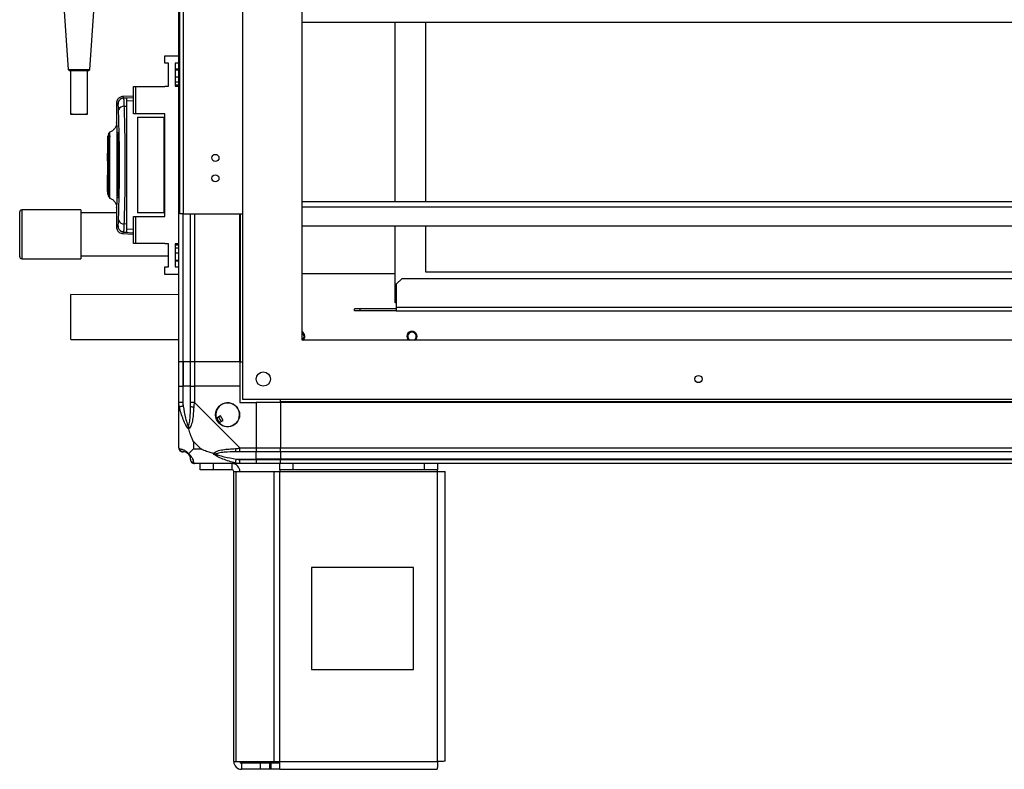
# Model space of a CAD drawing. Units: millimetres. Extents: x 421 to 7630, y 341 to 4666.
# Drawn here: x 4339 to 4822, y 1918 to 2286 of the extents above; entities that cross this region are included whole.
import ezdxf

# ---------------------------------------------------------------- set-up
doc = ezdxf.new("R2010")
doc.units = ezdxf.units.MM

msp = doc.modelspace()

# ---------------------------------------------------------------- linework, layer by layer
at = {"linetype": 'Continuous', "lineweight": 25}
for p, q in [((4448.23, 2099.81), (4448.23, 2481.81)), ((4477.23, 2128.81), (4477.23, 2452.81)), ((4417.23, 2190.81), (4417.23, 2425.81)), ((4419.03, 2190.81), (4419.03, 2425.81)), ((4416.73, 2118.31), (4416.73, 2381.76)), ((4360.35, 2292.58), (4362.51, 2261.71)), ((4373.06, 2261.71), (4375.22, 2292.58)), ((5166.23, 2284.83), (4477.23, 2284.83)), ((4522.98, 2196.8), (4522.98, 2284.83)), ((4537.98, 2196.8), (4537.98, 2284.83)), ((4409.98, 2264.74), (4409.98, 2268.49)), ((4409.98, 2268.49), (4416.73, 2268.49)), ((4362.51, 2261.71), (4363.08, 2261.21)), ((4363.58, 2261.21), (4363.58, 2239.71)), ((4371.98, 2239.71), (4371.98, 2261.21)), ((4372.49, 2261.21), (4373.06, 2261.71)), ((4411.73, 2264.74), (4409.98, 2264.74)), ((4411.73, 2253.49), (4411.73, 2264.74)), ((4416.73, 2264.74), (4414.98, 2264.74)), ((4414.98, 2264.74), (4414.98, 2253.49)), ((4416.73, 2261.81), (4414.98, 2261.81)), ((4414.98, 2261.47), (4416.73, 2261.47)), ((4414.98, 2258.06), (4416.73, 2258.06)), ((4394.53, 2240.01), (4394.53, 2253.34)), ((4394.53, 2253.34), (4395.53, 2253.34)), ((4395.53, 2253.34), (4395.53, 2240.01)), ((4395.53, 2253.34), (4409.98, 2253.34)), ((4409.98, 2253.34), (4409.98, 2253.49)), ((4409.98, 2253.49), (4411.73, 2253.49)), ((4416.73, 2255.44), (4414.98, 2255.44)), ((4416.73, 2253.98), (4414.98, 2253.98)), ((4414.98, 2253.49), (4416.73, 2253.49)), ((4394.53, 2248.68), (4389.05, 2248.39)), ((4389.18, 2248.37), (4389.18, 2248.36)), ((4389.52, 2247.67), (4389.77, 2247.75)), ((4389.77, 2247.75), (4394.53, 2248.01)), ((4389.8, 2247.72), (4391.23, 2247.79)), ((4389.82, 2247.59), (4389.8, 2247.72)), ((4391.23, 2246.26), (4394.53, 2246.44)), ((4386.23, 2245.04), (4386.23, 2235.43)), ((4386.3, 2245.05), (4386.3, 2245.04)), ((4386.3, 2245.04), (4386.3, 2245.05)), ((4390.05, 2243.67), (4391.23, 2243.74)), ((4391.23, 2185.89), (4391.23, 2243.74)), ((4395.53, 2240.01), (4394.53, 2240.01)), ((4409.98, 2240.01), (4395.53, 2240.01)), ((4396.53, 2238.31), (4396.53, 2191.31)), ((4396.53, 2238.31), (4409.53, 2238.31)), ((4409.53, 2191.31), (4409.53, 2238.31)), ((4409.53, 2238.31), (4409.98, 2238.31)), ((4409.98, 2189.61), (4409.98, 2240.01)), ((4382.23, 2229.01), (4381.83, 2229.01)), ((4381.83, 2229.01), (4381.83, 2227.11)), ((4381.83, 2227.11), (4382.23, 2227.11)), ((4381.83, 2227.11), (4381.83, 2226.61)), ((4382.9, 2229.1), (4382.91, 2228.73)), ((4386.62, 2199.81), (4386.62, 2229.81)), ((4387.12, 2229.81), (4386.62, 2229.81)), ((4386.65, 2230.81), (4387.12, 2230.81)), ((4387.12, 2199.81), (4387.12, 2229.81)), ((4387.16, 2229.81), (4387.16, 2199.81)), ((4381.83, 2226.61), (4381.83, 2223.81)), ((4382.23, 2226.61), (4381.83, 2226.61)), ((4382.23, 2223.81), (4381.83, 2223.81)), ((4381.83, 2223.81), (4381.83, 2220.69)), ((4381.83, 2220.69), (4382.23, 2220.69)), ((4381.83, 2216.81), (4381.83, 2220.69)), ((4382.23, 2217.81), (4382.73, 2217.81)), ((4382.23, 2216.81), (4381.83, 2216.81)), ((4381.83, 2216.81), (4381.83, 2213.41)), ((4381.83, 2213.41), (4381.83, 2209.81)), ((4382.23, 2213.41), (4381.83, 2213.41)), ((4381.83, 2209.81), (4382.23, 2209.81)), ((4381.83, 2204.72), (4381.83, 2209.81)), ((4382.73, 2211.81), (4382.23, 2211.81)), ((4381.83, 2204.64), (4381.83, 2204.72)), ((4381.83, 2204.72), (4382.23, 2204.72)), ((4381.83, 2201.76), (4381.83, 2204.64)), ((4381.83, 2204.64), (4382.23, 2204.64)), ((4381.83, 2201.76), (4382.23, 2201.76)), ((4381.83, 2201.76), (4381.83, 2200.61)), ((4381.83, 2200.61), (4382.23, 2200.61)), ((4382.57, 2202.15), (4382.58, 2200.45)), ((4386.62, 2199.81), (4387.12, 2199.81)), ((4387.12, 2198.81), (4386.65, 2198.81)), ((4386.23, 2194.23), (4386.23, 2184.59)), ((5166.23, 2196.8), (4477.23, 2196.8)), ((5166.23, 2194.16), (4477.23, 2194.16)), ((4338.73, 2185.39), (4338.73, 2191.81)), ((4368.73, 2192.81), (4339.73, 2192.81)), ((4339.73, 2192.81), (4339.73, 2185.81)), ((4368.73, 2192.81), (4368.73, 2185.81)), ((4386.23, 2191.31), (4368.73, 2191.31)), ((4394.53, 2176.29), (4394.53, 2189.61)), ((4394.53, 2189.61), (4395.53, 2189.61)), ((4395.53, 2189.61), (4395.53, 2176.29)), ((4395.53, 2189.61), (4409.98, 2189.61)), ((4409.53, 2191.31), (4396.53, 2191.31)), ((4409.98, 2191.31), (4409.53, 2191.31)), ((4419.03, 2190.81), (4417.23, 2190.81)), ((4418.73, 2190.81), (4418.73, 2118.31)), ((4418.98, 2118.31), (4418.98, 2190.81)), ((4419.03, 2190.81), (4448.23, 2190.81)), ((4422.48, 2118.31), (4422.48, 2190.81)), ((4424.48, 2190.81), (4424.48, 2118.31)), ((4446.73, 2118.31), (4446.73, 2190.81)), ((4447.08, 2118.31), (4447.08, 2190.81)), ((4338.73, 2169.81), (4338.73, 2185.39)), ((4339.73, 2185.81), (4339.73, 2168.81)), ((4368.73, 2185.81), (4368.73, 2168.81)), ((4386.3, 2184.59), (4386.3, 2184.58)), ((4391.23, 2185.89), (4390.05, 2185.95)), ((4394.53, 2183.18), (4391.23, 2183.36)), ((5166.23, 2184.83), (4477.23, 2184.83)), ((4522.98, 2147.26), (4522.98, 2184.83)), ((4537.98, 2162.26), (4537.98, 2184.83)), ((4389.05, 2181.24), (4394.53, 2180.95)), ((4389.18, 2181.26), (4389.18, 2181.25)), ((4389.77, 2181.87), (4389.52, 2181.95)), ((4389.77, 2181.87), (4394.53, 2181.62)), ((4395.53, 2176.29), (4394.53, 2176.29)), ((4409.98, 2176.29), (4395.53, 2176.29)), ((4409.98, 2176.14), (4409.98, 2176.29)), ((4411.73, 2176.14), (4409.98, 2176.14)), ((4411.73, 2164.89), (4411.73, 2176.14)), ((4416.73, 2176.14), (4414.98, 2176.14)), ((4414.98, 2176.14), (4414.98, 2164.89)), ((4414.98, 2175.65), (4416.73, 2175.65)), ((4414.98, 2174.18), (4416.73, 2174.18)), ((4339.73, 2168.81), (4368.73, 2168.81)), ((4368.73, 2170.31), (4411.73, 2170.31)), ((4416.73, 2171.56), (4414.98, 2171.56)), ((4409.98, 2161.14), (4409.98, 2164.89)), ((4409.98, 2164.89), (4411.73, 2164.89)), ((4414.98, 2168.15), (4416.73, 2168.15)), ((4414.98, 2167.81), (4416.73, 2167.81)), ((4414.98, 2164.89), (4416.73, 2164.89)), ((4416.73, 2161.14), (4409.98, 2161.14)), ((4522.98, 2161.41), (4477.23, 2161.41)), ((4526.31, 2159.21), (4523.48, 2156.38)), ((4526.31, 2159.21), (5117.15, 2159.21)), ((5102.98, 2162.26), (4537.98, 2162.26)), ((4523.48, 2156.38), (4523.48, 2145.01)), ((4416.73, 2151.2), (4363.83, 2151.29)), ((4523.48, 2147.26), (4522.98, 2147.26)), ((4523.48, 2145.01), (5119.98, 2145.01)), ((4523.48, 2145.01), (4523.48, 2143.21)), ((4502.98, 2143.21), (4502.98, 2144.21)), ((4505.81, 2144.21), (4502.98, 2144.21)), ((4505.81, 2143.21), (4502.98, 2143.21)), ((4505.81, 2143.21), (4505.81, 2144.21)), ((4523.48, 2144.21), (4505.81, 2144.21)), ((4523.48, 2143.21), (4505.81, 2143.21)), ((4523.48, 2143.21), (5119.98, 2143.21)), ((4363.79, 2129.29), (4416.73, 2129.2)), ((5166.23, 2128.81), (4477.23, 2128.81)), ((4418.73, 2118.31), (4416.73, 2118.31)), ((4416.73, 2106.31), (4416.73, 2118.31)), ((4418.98, 2118.31), (4418.73, 2118.31)), ((4418.73, 2118.31), (4418.73, 2106.31)), ((4422.48, 2118.31), (4418.98, 2118.31)), ((4418.98, 2118.31), (4418.98, 2106.31)), ((4424.48, 2118.31), (4422.48, 2118.31)), ((4422.48, 2106.31), (4422.48, 2118.31)), ((4446.73, 2118.31), (4424.48, 2118.31)), ((4424.48, 2118.31), (4424.48, 2106.31)), ((4446.73, 2118.31), (4447.08, 2118.31)), ((4446.73, 2118.31), (4446.73, 2106.31)), ((4447.08, 2118.31), (4448.23, 2118.31)), ((4416.73, 2098.26), (4416.73, 2106.31)), ((4416.73, 2106.31), (4418.73, 2106.31)), ((4418.73, 2106.31), (4418.73, 2098.26)), ((4418.98, 2106.31), (4418.73, 2106.31)), ((4418.98, 2096.54), (4418.98, 2106.31)), ((4422.48, 2106.31), (4418.98, 2106.31)), ((4422.48, 2098.26), (4422.48, 2106.31)), ((4422.48, 2106.31), (4424.48, 2106.31)), ((4424.48, 2106.31), (4424.48, 2098.26)), ((4446.73, 2106.31), (4424.48, 2106.31)), ((4446.73, 2106.31), (4446.73, 2098.31)), ((4416.73, 2076.06), (4416.73, 2098.26)), ((4424.48, 2098.26), (4446.68, 2076.06)), ((4446.73, 2098.31), (4454.73, 2098.31)), ((5195.23, 2099.81), (4448.23, 2099.81)), ((4454.73, 2098.31), (4454.73, 2076.06)), ((4466.73, 2098.31), (4454.73, 2098.31)), ((4466.73, 2098.66), (4466.73, 2099.81)), ((5176.73, 2098.66), (4466.73, 2098.66)), ((4466.73, 2098.31), (4466.73, 2098.66)), ((5176.73, 2098.31), (4466.73, 2098.31)), ((4466.73, 2098.31), (4466.73, 2076.06)), ((4437.21, 2091.68), (4435.18, 2090.48)), ((4438.49, 2089.53), (4437.21, 2091.68)), ((4436.45, 2088.33), (4438.49, 2089.53)), ((4423.92, 2079.2), (4423.92, 2075.5)), ((4427.62, 2075.5), (4423.92, 2079.2)), ((4423.92, 2075.5), (4427.62, 2075.5)), ((4446.68, 2076.06), (4454.73, 2076.06)), ((4454.73, 2074.06), (4446.68, 2074.06)), ((4454.73, 2076.06), (4454.73, 2074.06)), ((4454.73, 2076.06), (4466.73, 2076.06)), ((4454.73, 2070.56), (4454.73, 2074.06)), ((4466.73, 2074.06), (4454.73, 2074.06)), ((4466.73, 2074.06), (4466.73, 2076.06)), ((4466.73, 2076.06), (5176.73, 2076.06)), ((5176.73, 2074.06), (4466.73, 2074.06)), ((4466.73, 2074.06), (4466.73, 2070.56)), ((4446.68, 2068.31), (4424.48, 2068.31)), ((4427.23, 2065.31), (4427.23, 2068.31)), ((4433.6, 2068.31), (4433.6, 2065.31)), ((4442.93, 2065.31), (4442.93, 2068.31)), ((4444.96, 2070.56), (4454.73, 2070.56)), ((4446.68, 2070.31), (4454.73, 2070.31)), ((4454.73, 2068.31), (4446.68, 2068.31)), ((4454.73, 2070.31), (4454.73, 2070.56)), ((4466.73, 2070.56), (4454.73, 2070.56)), ((4454.73, 2070.31), (4454.73, 2068.31)), ((4454.73, 2070.31), (4466.73, 2070.31)), ((4466.73, 2068.31), (4454.73, 2068.31)), ((4466.31, 2065.31), (4466.31, 2068.31)), ((5176.73, 2070.56), (4466.73, 2070.56)), ((4466.73, 2070.56), (4466.73, 2070.31)), ((4466.73, 2070.31), (5176.73, 2070.31)), ((4466.73, 2068.31), (4466.73, 2070.31)), ((5176.73, 2068.31), (4466.73, 2068.31)), ((4472.67, 2068.31), (4472.67, 2065.31)), ((4537.37, 2065.31), (4537.37, 2068.31)), ((4543.73, 2068.31), (4543.73, 2065.31)), ((4433.6, 2065.31), (4427.23, 2065.31)), ((4442.93, 2065.31), (4433.6, 2065.31)), ((4443.73, 1922.11), (4443.73, 2064.51)), ((4443.73, 2064.51), (4444.85, 2064.51)), ((4444.85, 1922.11), (4444.85, 2064.51)), ((4444.85, 2064.51), (4463.62, 2064.51)), ((4463.62, 1922.11), (4463.62, 2064.51)), ((4463.62, 2064.51), (4466.31, 2064.51)), ((4472.67, 2065.31), (4466.31, 2065.31)), ((4466.31, 2065.31), (4466.31, 2064.51)), ((4466.31, 2064.51), (4543.73, 2064.51)), ((4466.31, 1922.11), (4466.31, 2064.51)), ((4537.37, 2065.31), (4472.67, 2065.31)), ((4543.73, 2065.31), (4537.37, 2065.31)), ((4543.73, 2064.51), (4543.73, 2065.31)), ((4543.73, 1922.11), (4543.73, 2064.51)), ((4543.73, 2064.51), (4547.53, 2064.51)), ((4547.53, 1922.31), (4547.53, 2064.51)), ((4481.92, 2017.31), (4481.92, 1967.31)), ((4531.92, 2017.31), (4481.92, 2017.31)), ((4531.92, 1967.31), (4531.92, 2017.31)), ((4481.92, 1967.31), (4531.92, 1967.31)), ((4443.73, 1922.11), (4444.85, 1922.11)), ((4444.85, 1922.11), (4463.62, 1922.11)), ((4447.53, 1921.31), (4447.53, 1918.31)), ((4456.87, 1921.31), (4447.53, 1921.31)), ((4456.87, 1918.31), (4447.53, 1918.31)), ((4456.87, 1918.31), (4456.87, 1921.31)), ((4461.23, 1921.31), (4456.87, 1921.31)), ((4461.23, 1918.31), (4456.87, 1918.31)), ((4461.23, 1921.31), (4461.23, 1918.31)), ((4461.94, 1921.31), (4461.23, 1921.31)), ((4461.94, 1918.31), (4461.23, 1918.31)), ((4461.94, 1921.31), (4461.94, 1918.31)), ((4466.31, 1921.31), (4461.94, 1921.31)), ((4466.31, 1918.31), (4461.94, 1918.31)), ((4463.62, 1922.11), (4466.31, 1922.11)), ((4466.31, 1922.11), (4543.73, 1922.11)), ((4466.31, 1918.31), (4466.31, 1922.11)), ((4466.31, 1918.31), (4543.53, 1918.31))]:
    msp.add_line(p, q, dxfattribs=at)
at = {"linetype": 'Continuous', "lineweight": 25, "flags": 128}
for points in [[(4362.51, 2261.71), (4362.51, 2261.71), (4362.69, 2261.71), (4363.22, 2261.71), (4364.05, 2261.71), (4365.15, 2261.71), (4366.42, 2261.71), (4367.79, 2261.71), (4369.15, 2261.71), (4370.42, 2261.71), (4371.52, 2261.71), (4372.35, 2261.71), (4372.88, 2261.71), (4373.06, 2261.71)], [(4363.58, 2261.21), (4363.29, 2261.21), (4363.08, 2261.21), (4363.25, 2261.21), (4363.79, 2261.21), (4364.65, 2261.21), (4365.76, 2261.21), (4367.04, 2261.21), (4368.38, 2261.21), (4369.67, 2261.21), (4370.81, 2261.21)], [(4363.58, 2261.21), (4363.65, 2261.21), (4364.05, 2261.21), (4364.78, 2261.21), (4365.78, 2261.21), (4366.95, 2261.21), (4368.2, 2261.21), (4369.42, 2261.21), (4370.48, 2261.21)], [(4370.81, 2261.21), (4371.7, 2261.21), (4372.27, 2261.21), (4372.49, 2261.21), (4372.32, 2261.21), (4371.98, 2261.21)], [(4370.48, 2239.71), (4371.31, 2239.71), (4371.83, 2239.71), (4371.98, 2239.71), (4371.76, 2239.71), (4371.19, 2239.71), (4370.32, 2239.7), (4369.22, 2239.7), (4367.99, 2239.7), (4366.74, 2239.7), (4365.59, 2239.7), (4364.63, 2239.71), (4363.95, 2239.71), (4363.62, 2239.71), (4363.65, 2239.71), (4364.05, 2239.71), (4364.78, 2239.71), (4365.78, 2239.71), (4366.95, 2239.71), (4368.2, 2239.71), (4369.42, 2239.71), (4370.48, 2239.71)], [(4389.8, 2181.91), (4390.51, 2181.87), (4391.23, 2181.83)], [(4363.79, 2131.43), (4363.79, 2132.74), (4363.8, 2134.29), (4363.8, 2136.03), (4363.8, 2137.91), (4363.81, 2139.86), (4363.81, 2141.83), (4363.81, 2143.75), (4363.82, 2145.56), (4363.82, 2147.2), (4363.82, 2148.62), (4363.82, 2149.77), (4363.83, 2150.62), (4363.83, 2151.13), (4363.83, 2151.29)], [(4363.79, 2129.29), (4363.79, 2129.34), (4363.79, 2129.71), (4363.79, 2130.41), (4363.79, 2131.43)], [(4418.98, 2096.54), (4418.65, 2096.47), (4418.32, 2096.4), (4418.02, 2096.34), (4417.74, 2096.28), (4417.5, 2096.23), (4417.3, 2096.19), (4417.16, 2096.16), (4417.06, 2096.14)], [(4424.48, 2098.26), (4424.48, 2098.26), (4424.31, 2097.85), (4424.19, 2097.18), (4424.09, 2096.14)], [(4424.09, 2068.64), (4424.22, 2068.4), (4424.36, 2068.32), (4424.48, 2068.31), (4424.48, 2068.31)], [(4444.56, 2068.64), (4444.58, 2068.74), (4444.61, 2068.88), (4444.65, 2069.08), (4444.7, 2069.32), (4444.76, 2069.6), (4444.82, 2069.9), (4444.89, 2070.23), (4444.96, 2070.56)]]:
    msp.add_lwpolyline(points, dxfattribs=at)
at = {"linetype": 'Continuous', "lineweight": 25}
for centre, radius in [((4434.73, 2218.31), 1.75), ((4434.73, 2208.31), 1.75), ((4458.23, 2109.81), 3.5), ((4671.73, 2109.81), 1.75), ((4440.73, 2092.31), 5.87)]:
    msp.add_circle(centre, radius, dxfattribs=at)
for centre, radius, start, end in [((4370.74, 1861.44), 399.77, 89.822, 90.0367), ((4389.97, 2244.7), 3, 114.6705, 179.8089), ((4389.75, 2240.98), 2.71, 83.8474, 160.2623), ((4339.73, 2191.81), 1, 90, 180), ((4389.97, 2184.93), 3, 180.1936, 245.327), ((4389.75, 2188.64), 2.71, 199.7402, 276.15), ((4339.73, 2169.81), 1, 180, 270), ((4476.16, 2130.71), 2.5, 310.5358, 64.6413), ((4476.16, 2130.71), 2.1, 300.6547, 59.3453), ((4531.16, 2130.71), 2.5, 310.5358, 229.4642), ((4531.16, 2130.71), 2.1, 90, 244.7912), ((4531.16, 2130.71), 2.1, 295.2088, 90), ((4423.77, 2098.31), 2.19, 234.0022, 278.4402), ((4440.73, 2092.31), 5.85, 222.9232, 198.2476), ((4440.73, 2092.31), 5.58, 197.6287, 223.5422), ((4440.73, 2092.31), 5.5, 197.4489, 223.722), ((4440.73, 2092.31), 4.5, 194.4578, 226.713), ((4419, 2076.03), 1.97, 190.6402, 269.5576), ((4418.98, 2070.56), 3.5, 25.6402, 45.8133), ((4446.73, 2075.35), 2.19, 171.5594, 215.9973), ((4424.45, 2070.58), 1.97, 180.443, 259.3571), ((4442.93, 2064.51), 3.8, 0, 90), ((4442.93, 2064.51), 0.8, 0, 90), ((4447.53, 1922.11), 3.8, 180, 270), ((4447.53, 1922.11), 0.8, 180, 270)]:
    msp.add_arc(centre, radius, start, end, dxfattribs=at)
for points, knots in [([(4389.17, 2248.39), (4388.71, 2248.31), (4387.76, 2248.12), (4386.78, 2247.18), (4386.29, 2246.1), (4386.25, 2245.49), (4386.23, 2245.18)], [0, 0, 0, 0, 0.220919, 0.462413, 0.722, 1, 1, 1, 1]), ([(4389.34, 2247.65), (4389.27, 2247.63), (4389.04, 2247.59), (4388.85, 2247.49), (4388.72, 2247.43)], [0, 0, 0, 0, 0.309287, 1, 1, 1, 1]), ([(4389.77, 2247.75), (4389.49, 2248.16), (4389.2, 2248.59), (4389.18, 2248.38), (4389.18, 2248.37)], [0, 0, 0, 0, 0.965317, 1, 1, 1, 1]), ([(4389.82, 2247.65), (4389.72, 2247.67), (4389.56, 2247.69), (4389.4, 2247.66), (4389.34, 2247.65)], [0, 0, 0, 0, 0.615253, 1, 1, 1, 1]), ([(4390.05, 2243.67), (4390.02, 2244.27), (4389.98, 2245.45), (4389.91, 2246.7), (4389.86, 2247.45), (4389.83, 2247.55), (4389.82, 2247.59)], [0, 0, 0, 0, 0.282902, 0.56658, 0.849667, 1, 1, 1, 1]), ([(4391.23, 2243.74), (4391.23, 2244.51), (4391.23, 2246.06), (4391.23, 2247.5), (4391.23, 2247.7), (4391.23, 2247.79)], [0, 0, 0, 0, 0.333324, 0.666659, 1, 1, 1, 1]), ([(4386.97, 2244.71), (4386.7, 2245.07), (4386.28, 2245.65), (4386.29, 2245.21), (4386.3, 2245.05)], [0, 0, 0, 0, 0.616693, 1, 1, 1, 1]), ([(4387.21, 2241.9), (4387.19, 2242.28), (4387.16, 2243.06), (4387.1, 2243.92), (4387.03, 2244.52), (4386.99, 2244.65), (4386.97, 2244.71)], [0, 0, 0, 0, 0.249403, 0.499597, 0.748757, 1, 1, 1, 1]), ([(4387.21, 2187.73), (4387.27, 2189.74), (4387.41, 2193.77), (4387.57, 2200.52), (4387.67, 2207.59), (4387.7, 2214.83), (4387.67, 2222.09), (4387.57, 2229.14), (4387.41, 2235.88), (4387.27, 2239.89), (4387.21, 2241.9)], [0, 0, 0, 0, 0.1253165, 0.2508203, 0.3753286, 0.5005912, 0.6251883, 0.7503134, 0.8750613, 1, 1, 1, 1]), ([(4390.05, 2185.95), (4390.09, 2187.5), (4390.19, 2190.47), (4390.31, 2195.11), (4390.4, 2199.41), (4390.46, 2203.44), (4390.5, 2207.26), (4390.52, 2211.06), (4390.54, 2216.12), (4390.51, 2222.52), (4390.42, 2228.67), (4390.33, 2233.36), (4390.25, 2236.75), (4390.16, 2240.26), (4390.08, 2242.51), (4390.05, 2243.67)], [0, 0, 0, 0, 0.091424, 0.175034, 0.250824, 0.314852, 0.377834, 0.439771, 0.500662, 0.623351, 0.750252, 0.806129, 0.866381, 0.931006, 1, 1, 1, 1]), ([(4386.23, 2235.49), (4386.19, 2235.04), (4386.11, 2234.11), (4385.39, 2232.75), (4384.29, 2231.62), (4383.34, 2231.19), (4382.87, 2230.99)], [0, 0, 0, 0, 0.245768, 0.500473, 0.755142, 1, 1, 1, 1]), ([(4386.24, 2235.43), (4386.24, 2235.56), (4386.24, 2235.87), (4386.26, 2235.37), (4386.31, 2234.11), (4386.37, 2232.08), (4386.43, 2229.39), (4386.49, 2226.12), (4386.54, 2222.42), (4386.57, 2218.42), (4386.58, 2214.27), (4386.57, 2210.15), (4386.53, 2206.21), (4386.48, 2202.61), (4386.42, 2199.48), (4386.35, 2196.95), (4386.3, 2195.11), (4386.26, 2194.07), (4386.23, 2193.75), (4386.24, 2194.11), (4386.24, 2194.23)], [0, 0, 0, 0, 0.045969, 0.103775, 0.161257, 0.219008, 0.276668, 0.334231, 0.392025, 0.449501, 0.507447, 0.565308, 0.622846, 0.680534, 0.73826, 0.795757, 0.853562, 0.91104, 0.96879, 1, 1, 1, 1]), ([(4382.23, 2230.04), (4382.23, 2230.05), (4382.23, 2230.16), (4382.23, 2229.85), (4382.23, 2229.05), (4382.23, 2227.63), (4382.23, 2225.73), (4382.23, 2223.39), (4382.23, 2220.73), (4382.23, 2217.9), (4382.23, 2215.82), (4382.23, 2214.74), (4382.23, 2214.6)], [0, 0, 0, 0, 0.003924, 0.127567, 0.250534, 0.374189, 0.497361, 0.620727, 0.744301, 0.867294, 0.982825, 1, 1, 1, 1]), ([(4382.33, 2202.03), (4382.33, 2202.18), (4382.33, 2202.88), (4382.34, 2204.66), (4382.36, 2207.48), (4382.37, 2211.03), (4382.39, 2215.15), (4382.4, 2218.78), (4382.41, 2221.65), (4382.41, 2223.75), (4382.42, 2225.71), (4382.42, 2227.44), (4382.43, 2228.88), (4382.44, 2229.94), (4382.44, 2230.58), (4382.45, 2230.62), (4382.45, 2230.63)], [0, 0, 0, 0, 0.022067, 0.099066, 0.185236, 0.279678, 0.382531, 0.493526, 0.552092, 0.612532, 0.674705, 0.738922, 0.804644, 0.872389, 0.94157, 1, 1, 1, 1]), ([(4382.45, 2230.66), (4382.45, 2230.63), (4382.45, 2230.59), (4382.46, 2230.29), (4382.46, 2230.29)], [0, 0, 0, 0, 0.992023, 1, 1, 1, 1]), ([(4382.58, 2229.18), (4382.58, 2229.1), (4382.58, 2229.02), (4382.57, 2228.85), (4382.57, 2228.82)], [0, 0, 0, 0, 0.847261, 1, 1, 1, 1]), ([(4382.96, 2215.03), (4382.96, 2215.07), (4382.96, 2215.21), (4382.96, 2215.66), (4382.96, 2216.58), (4382.96, 2217.91), (4382.95, 2219.91), (4382.95, 2222.26), (4382.94, 2224.76), (4382.93, 2226.86), (4382.92, 2228.53), (4382.91, 2229.76), (4382.91, 2230.56), (4382.9, 2230.96), (4382.9, 2230.96), (4382.9, 2230.96)], [0, 0, 0, 0, 0.005385, 0.016085, 0.053561, 0.115226, 0.17708, 0.298287, 0.414999, 0.528292, 0.636893, 0.742146, 0.842726, 0.939828, 1, 1, 1, 1]), ([(4386.62, 2229.81), (4386.62, 2229.92), (4386.62, 2230.15), (4386.62, 2230.45), (4386.63, 2230.68), (4386.64, 2230.8), (4386.64, 2230.81), (4386.65, 2230.81)], [0, 0, 0, 0, 0.214588, 0.429123, 0.643721, 0.858469, 1, 1, 1, 1]), ([(4387.12, 2230.81), (4387.12, 2230.8), (4387.13, 2230.78), (4387.15, 2230.61), (4387.16, 2230.35), (4387.16, 2230.07), (4387.16, 2229.89), (4387.16, 2229.81)], [0, 0, 0, 0, 0.2149858, 0.4299934, 0.6448576, 0.8595091, 1, 1, 1, 1]), ([(4382.37, 2212.76), (4382.37, 2213.18), (4382.37, 2214.8), (4382.36, 2217.6), (4382.34, 2220.8), (4382.33, 2223.41), (4382.32, 2225.09), (4382.32, 2225.81), (4382.32, 2225.95)], [0, 0, 0, 0, 0.0878635, 0.3410446, 0.56981, 0.7747632, 0.9541307, 1, 1, 1, 1]), ([(4382.45, 2198.99), (4382.45, 2199.01), (4382.44, 2199.05), (4382.44, 2199.7), (4382.43, 2200.77), (4382.42, 2202.22), (4382.42, 2203.96), (4382.41, 2205.92), (4382.41, 2208.03), (4382.4, 2210.9), (4382.39, 2214.54), (4382.37, 2218.67), (4382.36, 2222.19), (4382.35, 2224.67), (4382.34, 2225.77), (4382.34, 2226.12)], [0, 0, 0, 0, 0.063548, 0.13716, 0.209006, 0.278981, 0.347116, 0.413196, 0.477543, 0.539535, 0.657451, 0.766985, 0.867628, 0.958808, 1, 1, 1, 1]), ([(4382.9, 2198.68), (4382.9, 2198.66), (4382.9, 2198.56), (4382.91, 2199), (4382.91, 2200.01), (4382.92, 2201.65), (4382.93, 2203.8), (4382.94, 2206.37), (4382.95, 2208.63), (4382.95, 2210.31), (4382.96, 2211.35), (4382.96, 2212.49), (4382.96, 2213.48), (4382.96, 2214.36), (4382.96, 2214.79), (4382.96, 2215.03)], [0, 0, 0, 0, 0.023049, 0.147585, 0.27287, 0.397536, 0.522648, 0.647613, 0.772181, 0.813635, 0.855363, 0.896929, 0.94931, 0.972147, 1, 1, 1, 1]), ([(4382.23, 2211.64), (4382.23, 2210.84), (4382.23, 2209.07), (4382.23, 2206.56), (4382.23, 2204.16), (4382.23, 2202.92), (4382.23, 2202.31)], [0, 0, 0, 0, 0.2143286, 0.4767897, 0.7406175, 1, 1, 1, 1]), ([(4382.44, 2199.02), (4382.44, 2199.01), (4382.43, 2198.96), (4382.43, 2199.34), (4382.42, 2200.11), (4382.41, 2201.26), (4382.41, 2202.69), (4382.4, 2204.34), (4382.39, 2206.72), (4382.38, 2209.28), (4382.38, 2211.32), (4382.38, 2211.94)], [0, 0, 0, 0, 0.051205, 0.170741, 0.286955, 0.4000432, 0.5100385, 0.6163302, 0.719906, 0.9153878, 1, 1, 1, 1]), ([(4382.23, 2201.76), (4382.23, 2201.43), (4382.23, 2200.58), (4382.23, 2199.82), (4382.23, 2199.48), (4382.23, 2199.71), (4382.23, 2200.36), (4382.23, 2200.68)], [0, 0, 0, 0, 0.138349, 0.353834, 0.569096, 0.785138, 1, 1, 1, 1]), ([(4382.87, 2198.64), (4383.34, 2198.43), (4384.29, 2198.01), (4385.39, 2196.87), (4386.11, 2195.52), (4386.19, 2194.59), (4386.23, 2194.14)], [0, 0, 0, 0, 0.2448761, 0.499552, 0.7542496, 1, 1, 1, 1]), ([(4382.9, 2198.67), (4382.9, 2198.66), (4382.9, 2198.6), (4382.9, 2199.01), (4382.9, 2199.35)], [0, 0, 0, 0, 0.178014, 1, 1, 1, 1]), ([(4386.65, 2198.81), (4386.64, 2198.82), (4386.64, 2198.85), (4386.63, 2199.02), (4386.62, 2199.27), (4386.62, 2199.55), (4386.62, 2199.74), (4386.62, 2199.81)], [0, 0, 0, 0, 0.214845, 0.429634, 0.644424, 0.859114, 1, 1, 1, 1]), ([(4387.16, 2199.81), (4387.16, 2199.7), (4387.16, 2199.48), (4387.15, 2199.18), (4387.14, 2198.95), (4387.13, 2198.83), (4387.12, 2198.82), (4387.12, 2198.81)], [0, 0, 0, 0, 0.214403, 0.428802, 0.643273, 0.85804, 1, 1, 1, 1]), ([(4386.23, 2184.45), (4386.25, 2184.13), (4386.29, 2183.53), (4386.78, 2182.45), (4387.76, 2181.5), (4388.71, 2181.32), (4389.17, 2181.23)], [0, 0, 0, 0, 0.2780003, 0.5375873, 0.7790815, 1, 1, 1, 1]), ([(4386.3, 2184.58), (4386.29, 2184.41), (4386.28, 2183.98), (4386.7, 2184.56), (4386.97, 2184.92)], [0, 0, 0, 0, 0.383366, 1, 1, 1, 1]), ([(4386.97, 2184.92), (4386.99, 2184.98), (4387.03, 2185.1), (4387.1, 2185.7), (4387.16, 2186.56), (4387.19, 2187.34), (4387.21, 2187.73)], [0, 0, 0, 0, 0.249423, 0.499631, 0.748735, 1, 1, 1, 1]), ([(4389.8, 2181.91), (4389.81, 2181.96), (4389.85, 2182.07), (4389.91, 2182.91), (4389.98, 2184.17), (4390.02, 2185.36), (4390.05, 2185.95)], [0, 0, 0, 0, 0.2497729, 0.4996725, 0.7486934, 1, 1, 1, 1]), ([(4391.23, 2181.83), (4391.23, 2181.93), (4391.23, 2182.12), (4391.23, 2183.56), (4391.23, 2185.11), (4391.23, 2185.89)], [0, 0, 0, 0, 0.33366, 0.667325, 1, 1, 1, 1]), ([(4389.34, 2181.98), (4389.27, 2181.99), (4389.04, 2182.04), (4388.85, 2182.13), (4388.72, 2182.2)], [0, 0, 0, 0, 0.313132, 1, 1, 1, 1]), ([(4389.18, 2181.25), (4389.18, 2181.25), (4389.2, 2181.04), (4389.49, 2181.46), (4389.77, 2181.87)], [0, 0, 0, 0, 0.034864, 1, 1, 1, 1]), ([(4389.34, 2181.97), (4389.4, 2181.96), (4389.57, 2181.94), (4389.72, 2181.96), (4389.82, 2181.97)], [0, 0, 0, 0, 0.387734, 1, 1, 1, 1]), ([(4417.06, 2096.14), (4416.98, 2096.59), (4416.85, 2097.25), (4416.75, 2097.82), (4416.73, 2098.26), (4416.73, 2098.26), (4416.73, 2098.26)], [0, 0, 0, 0, 0.586096, 0.873962, 0.999946, 1, 1, 1, 1]), ([(4418.73, 2098.26), (4418.47, 2098.26), (4417.95, 2098.26), (4417.29, 2098.26), (4416.82, 2098.26), (4416.76, 2098.26), (4416.73, 2098.26)], [0, 0, 0, 0, 0.249986, 0.499971, 0.749977, 1, 1, 1, 1]), ([(4418.73, 2098.26), (4418.76, 2098), (4418.81, 2097.42), (4418.92, 2096.85), (4418.98, 2096.54)], [0, 0, 0, 0, 0.455559, 1, 1, 1, 1]), ([(4418.98, 2096.54), (4419.31, 2094.55), (4419.8, 2091.6), (4420.71, 2088.4), (4421.21, 2087.08), (4421.4, 2086.68), (4421.46, 2086.56)], [0, 0, 0, 0, 0.580924, 0.859818, 0.96159, 1, 1, 1, 1]), ([(4421.46, 2086.56), (4421.51, 2086.68), (4421.7, 2087.08), (4422.06, 2088.4), (4422.45, 2091.6), (4422.47, 2094.55), (4422.48, 2096.54)], [0, 0, 0, 0, 0.038408, 0.140181, 0.419074, 1, 1, 1, 1]), ([(4422.48, 2096.54), (4422.48, 2096.85), (4422.48, 2097.42), (4422.48, 2098), (4422.48, 2098.26)], [0, 0, 0, 0, 0.5444337, 1, 1, 1, 1]), ([(4424.48, 2098.26), (4424.22, 2098.26), (4423.7, 2098.26), (4423.04, 2098.26), (4422.57, 2098.26), (4422.51, 2098.26), (4422.48, 2098.26)], [0, 0, 0, 0, 0.24999, 0.5, 0.75001, 1, 1, 1, 1]), ([(4421.62, 2085.34), (4421.62, 2085.35), (4421.38, 2085.56), (4420.91, 2086.13), (4419.97, 2087.65), (4418.94, 2089.97), (4417.84, 2093), (4417.32, 2095.1), (4417.06, 2096.14)], [0, 0, 0, 0, 0.001909, 0.107169, 0.209947, 0.471814, 0.735802, 1, 1, 1, 1]), ([(4424.09, 2096.14), (4424.03, 2095.1), (4423.9, 2093), (4423.63, 2089.97), (4423.11, 2087.66), (4422.41, 2086.1), (4421.89, 2085.6), (4421.62, 2085.34)], [0, 0, 0, 0, 0.264207, 0.528204, 0.790081, 0.89286, 1, 1, 1, 1]), ([(4421.46, 2086.56), (4421.46, 2086.56), (4421.46, 2086.42), (4421.47, 2086), (4421.56, 2085.6), (4421.62, 2085.34)], [0, 0, 0, 0, 0.006385, 0.352236, 1, 1, 1, 1]), ([(4423.92, 2079.2), (4423.78, 2079.49), (4423.46, 2080.17), (4422.98, 2081.39), (4422.5, 2082.7), (4422.04, 2084.05), (4421.77, 2084.89), (4421.62, 2085.34)], [0, 0, 0, 0, 0.1511002, 0.3533248, 0.6015379, 0.7871976, 1, 1, 1, 1]), ([(4416.73, 2076.06), (4416.73, 2076.06), (4416.73, 2075.92), (4416.76, 2075.9), (4416.87, 2075.72), (4416.99, 2075.69), (4417.06, 2075.67)], [0, 0, 0, 0, 0.000027, 0.201657, 0.518807, 1, 1, 1, 1]), ([(4416.73, 2076.06), (4416.76, 2075.8), (4416.82, 2075.28), (4417.29, 2074.62), (4417.95, 2074.15), (4418.47, 2074.09), (4418.73, 2074.06)], [0, 0, 0, 0, 0.250004, 0.500009, 0.750015, 1, 1, 1, 1]), ([(4417.06, 2075.67), (4417.32, 2075.61), (4417.84, 2075.48), (4418.94, 2075.21), (4419.98, 2074.69), (4420.91, 2073.99), (4421.38, 2073.47), (4421.62, 2073.2)], [0, 0, 0, 0, 0.264205, 0.52821, 0.790073, 0.89286, 1, 1, 1, 1]), ([(4418.98, 2074.06), (4418.92, 2074.06), (4418.81, 2074.06), (4418.76, 2074.06), (4418.73, 2074.06)], [0, 0, 0, 0, 0.544426, 1, 1, 1, 1]), ([(4421.46, 2073.04), (4421.4, 2073.09), (4421.21, 2073.28), (4420.71, 2073.64), (4419.8, 2074.03), (4419.31, 2074.05), (4418.98, 2074.06)], [0, 0, 0, 0, 0.03841, 0.140186, 0.419074, 1, 1, 1, 1]), ([(4421.62, 2073.2), (4421.56, 2073.14), (4421.47, 2073.05), (4421.46, 2073.04), (4421.46, 2073.04), (4421.46, 2073.04)], [0, 0, 0, 0, 0.647734, 0.993616, 1, 1, 1, 1]), ([(4422.48, 2070.56), (4422.47, 2070.89), (4422.45, 2071.38), (4422.06, 2072.29), (4421.7, 2072.79), (4421.51, 2072.98), (4421.46, 2073.04)], [0, 0, 0, 0, 0.5809268, 0.8598165, 0.9615946, 1, 1, 1, 1]), ([(4423.92, 2075.5), (4423.78, 2075.36), (4423.46, 2075.04), (4422.98, 2074.56), (4422.51, 2074.08), (4422.04, 2073.62), (4421.77, 2073.35), (4421.62, 2073.2)], [0, 0, 0, 0, 0.1510957, 0.3533156, 0.6015426, 0.7872075, 1, 1, 1, 1]), ([(4421.62, 2073.2), (4421.63, 2073.2), (4421.93, 2072.96), (4422.4, 2072.49), (4423.12, 2071.55), (4423.62, 2070.51), (4423.9, 2069.42), (4424.03, 2068.9), (4424.09, 2068.64)], [0, 0, 0, 0, 0.001908, 0.107168, 0.20995, 0.471806, 0.735803, 1, 1, 1, 1]), ([(4433.76, 2073.2), (4433.06, 2073.43), (4431.53, 2073.94), (4429.45, 2074.67), (4428.16, 2075.26), (4427.62, 2075.5)], [0, 0, 0, 0, 0.336096, 0.724933, 1, 1, 1, 1]), ([(4433.76, 2073.2), (4433.77, 2073.21), (4433.98, 2073.51), (4434.55, 2073.98), (4436.07, 2074.7), (4438.4, 2075.2), (4441.42, 2075.48), (4443.52, 2075.61), (4444.56, 2075.67)], [0, 0, 0, 0, 0.001908, 0.10717, 0.209948, 0.471814, 0.735802, 1, 1, 1, 1]), ([(4444.56, 2068.64), (4443.52, 2068.9), (4441.42, 2069.42), (4438.39, 2070.51), (4436.08, 2071.55), (4434.52, 2072.49), (4434.02, 2072.96), (4433.76, 2073.2)], [0, 0, 0, 0, 0.264206, 0.528202, 0.790076, 0.892857, 1, 1, 1, 1]), ([(4433.76, 2073.2), (4434.02, 2073.14), (4434.42, 2073.05), (4434.84, 2073.04), (4434.98, 2073.04), (4434.99, 2073.04)], [0, 0, 0, 0, 0.64778, 0.993568, 1, 1, 1, 1]), ([(4444.96, 2074.06), (4442.97, 2074.05), (4440.02, 2074.03), (4436.82, 2073.64), (4435.5, 2073.28), (4435.1, 2073.09), (4434.99, 2073.04)], [0, 0, 0, 0, 0.580925, 0.859818, 0.96159, 1, 1, 1, 1]), ([(4434.99, 2073.04), (4435.1, 2072.98), (4435.5, 2072.79), (4436.82, 2072.29), (4440.02, 2071.38), (4442.97, 2070.89), (4444.96, 2070.56)], [0, 0, 0, 0, 0.038408, 0.14018, 0.419076, 1, 1, 1, 1]), ([(4444.56, 2075.67), (4444.99, 2075.7), (4445.62, 2075.74), (4446.31, 2075.9), (4446.62, 2076), (4446.68, 2076.06), (4446.68, 2076.06)], [0, 0, 0, 0, 0.586081, 0.873987, 0.999962, 1, 1, 1, 1]), ([(4446.68, 2074.06), (4446.42, 2074.06), (4445.84, 2074.06), (4445.27, 2074.06), (4444.96, 2074.06)], [0, 0, 0, 0, 0.4555663, 1, 1, 1, 1]), ([(4446.68, 2074.06), (4446.68, 2074.09), (4446.68, 2074.15), (4446.68, 2074.62), (4446.68, 2075.28), (4446.68, 2075.8), (4446.68, 2076.06)], [0, 0, 0, 0, 0.2499853, 0.4999906, 0.749996, 1, 1, 1, 1]), ([(4422.48, 2070.31), (4422.48, 2070.34), (4422.48, 2070.38), (4422.48, 2070.5), (4422.48, 2070.56)], [0, 0, 0, 0, 0.455577, 1, 1, 1, 1]), ([(4422.48, 2070.31), (4422.51, 2070.05), (4422.57, 2069.53), (4423.04, 2068.87), (4423.7, 2068.4), (4424.22, 2068.34), (4424.48, 2068.31)], [0, 0, 0, 0, 0.250004, 0.500009, 0.750015, 1, 1, 1, 1]), ([(4446.68, 2068.31), (4446.68, 2068.31), (4446.62, 2068.31), (4446.15, 2068.34), (4445.5, 2068.45), (4444.92, 2068.57), (4444.56, 2068.64)], [0, 0, 0, 0, 0.000061, 0.201652, 0.518765, 1, 1, 1, 1]), ([(4444.96, 2070.56), (4445.27, 2070.5), (4445.84, 2070.38), (4446.42, 2070.34), (4446.68, 2070.31)], [0, 0, 0, 0, 0.544438, 1, 1, 1, 1]), ([(4446.68, 2068.31), (4446.68, 2068.34), (4446.68, 2068.4), (4446.68, 2068.87), (4446.68, 2069.53), (4446.68, 2070.05), (4446.68, 2070.31)], [0, 0, 0, 0, 0.250019, 0.50002, 0.75, 1, 1, 1, 1]), ([(4543.73, 1922.11), (4543.72, 1921.61), (4543.68, 1920.62), (4543.63, 1919.36), (4543.58, 1918.48), (4543.55, 1918.37), (4543.53, 1918.31)], [0, 0, 0, 0, 0.250005, 0.50001, 0.749998, 1, 1, 1, 1]), ([(4547.53, 1922.31), (4547.48, 1922.3), (4547.36, 1922.26), (4546.48, 1922.21), (4545.23, 1922.16), (4544.23, 1922.13), (4543.73, 1922.11)], [0, 0, 0, 0, 0.250005, 0.499995, 0.749993, 1, 1, 1, 1])]:
    msp.add_open_spline(points, degree=3, knots=knots, dxfattribs=at)

doc.saveas('drawing.dxf')
